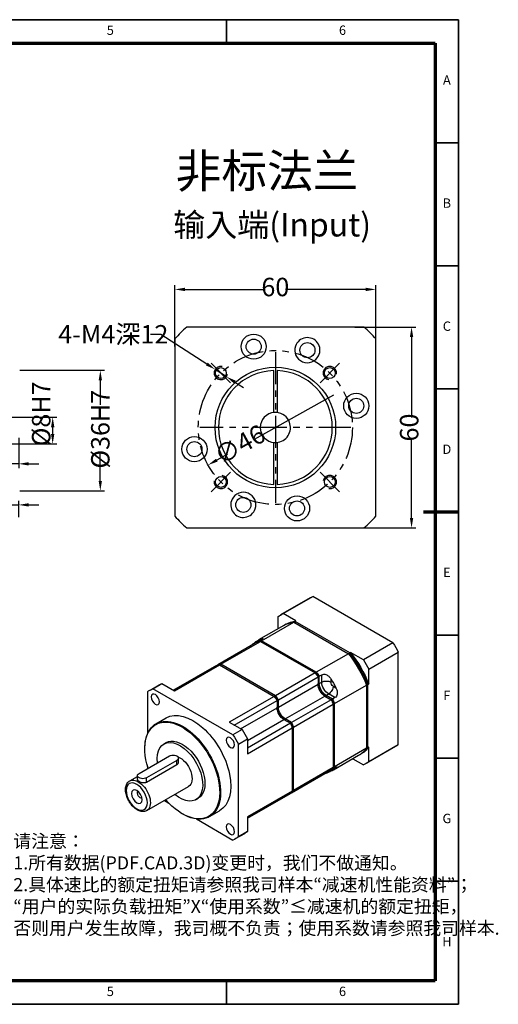
# Model space of a CAD drawing. Units: millimetres. Extents: x 2284 to 2712, y 1103 to 1397.
# Drawn here: x 2569 to 2712, y 1103 to 1397 of the extents above; entities that cross this region are included whole.
import ezdxf
from ezdxf.enums import TextEntityAlignment as Align

# ---------------------------------------------------------------- set-up
doc = ezdxf.new("R2010")
doc.units = ezdxf.units.MM
doc.header["$LTSCALE"] = 0.3
doc.linetypes.add('PHANTOM', pattern=[63.5, 31.75, -6.35, 6.35, -6.35, 6.35, -6.35])
for name, color, linetype, lineweight in [('1轮廓实线层', 7, 'Continuous', 70), ('2细线层', 4, 'Continuous', 35), ('6文字层', 3, 'Continuous', 35), ('7标注层', 4, 'Continuous', 35), ('中心标记 (ISO)', 7, 'Continuous', 25), ('可见 (ISO)', 7, 'Continuous', 50), ('可见窄的 (ISO)', 7, 'Continuous', 35), ('图框层', 7, 'Continuous', 70), ('细实线', 7, 'Continuous', 18)]:
    doc.layers.add(name, color=color, linetype=linetype, lineweight=lineweight)
doc.layers.add('标注线', color=7, linetype='Continuous')
doc.styles.add('1', font='txt', dxfattribs={"width": 0.667})
doc.styles.add('HC_GBDIM', font='romans', dxfattribs={"width": 0.667, "bigfont": 'gbcbig'})
doc.styles.add('仿宋0.8', font='txt', dxfattribs={"width": 0.8})
doc.dimstyles.new('1', dxfattribs={"dimtxt": 5.5, "dimasz": 3, "dimexe": 1.25, "dimexo": 0.625, "dimtad": 1, "dimtoh": 1, "dimdec": 1, "dimtxsty": '1', "dimcen": 2.5, "dimadec": 0, "dimazin": 0, "dimtfac": 1, "dimtdec": 1, "dimtmove": 0, "dimatfit": 3, "dimfxl": 1, "dimarcsym": 0})

# ---------------------------------------------------------------- blocks, each defined once
blk = doc.blocks.new('*U2')
at = {"layer": '1轮廓实线层'}
for p, q in [((272, 410), (272, 395)), ((-25, 200), (5, 200)), ((569, 200), (554, 200)), ((272, -10), (272, 5))]:
    blk.add_line(p, q, dxfattribs=at)
at = {"layer": '2细线层'}
for p, q in [((-25, -10), (-25, 410)), ((-25, 410), (569, 410)), ((74, 410), (74, 400)), ((173, 410), (173, 400)), ((272, 410), (272, 400)), ((371, 410), (371, 400)), ((470, 410), (470, 400)), ((569, 410), (569, -10)), ((-25, 357.5), (0, 357.5)), ((569, 357.5), (559, 357.5)), ((-25, 305), (0, 305)), ((569, 305), (559, 305)), ((-25, 252.5), (0, 252.5)), ((569, 252.5), (559, 252.5)), ((-25, 200), (0, 200)), ((569, 200), (559, 200)), ((-25, 147.5), (0, 147.5)), ((569, 147.5), (559, 147.5)), ((-25, 95), (0, 95)), ((569, 95), (559, 95)), ((-25, 42.5), (0, 42.5)), ((569, 42.5), (559, 42.5)), ((74, -10), (74, 0)), ((173, -10), (173, 0)), ((272, -10), (272, 0)), ((371, -10), (371, 0)), ((470, -10), (470, 0)), ((569, -10), (-25, -10))]:
    blk.add_line(p, q, dxfattribs=at)
at = {"layer": '图框层'}
for p, q in [((0, 0), (0, 400)), ((0, 400), (559, 400)), ((559, 400), (559, 0)), ((559, 0), (0, 0))]:
    blk.add_line(p, q, dxfattribs=at)
at = {"layer": '6文字层', "style": 'HC_GBDIM'}
for s, p in [('1', (24.5, 405)), ('2', (123.5, 405)), ('3', (222.5, 405)), ('4', (321.5, 405)), ('5', (420.5, 405)), ('6', (519.5, 405)), ('A', (-12.5, 383.75)), ('A', (564, 383.75)), ('B', (-12.5, 331.25)), ('B', (564, 331.25)), ('C', (-12.5, 278.75)), ('C', (564, 278.75)), ('D', (-12.5, 226.25)), ('D', (564, 226.25)), ('E', (-12.5, 173.75)), ('E', (564, 173.75)), ('F', (-12.5, 121.25)), ('F', (564, 121.25)), ('G', (-12.5, 68.75)), ('G', (564, 68.75)), ('H', (-12.5, 16.25)), ('H', (564, 16.25)), ('1', (24.5, -5)), ('2', (123.5, -5)), ('3', (222.5, -5)), ('4', (321.5, -5)), ('5', (420.5, -5)), ('6', (519.5, -5))]:
    blk.add_text(s, height=4, dxfattribs=at).set_placement(p, align=Align.MIDDLE)
blk = doc.blocks.new('*D22')
at = {"layer": '7标注层', "color": 0, "linetype": 'ByBlock', "lineweight": -2, "transparency": 16777216}
for p, q in [((2562.23, 1278.29), (2580, 1278.29)), ((2578.75, 1273.29), (2578.75, 1275.29)), ((2562.23, 1270.29), (2580, 1270.29))]:
    blk.add_line(p, q, dxfattribs=at)
at = {"layer": '7标注层', "color": 0, "transparency": 16777216}
for points in [[(2579.25, 1275.29), (2578.25, 1275.29), (2578.75, 1278.29)], [(2578.25, 1273.29), (2579.25, 1273.29), (2578.75, 1270.29)]]:
    blk.add_solid(points, dxfattribs=at)
at = {"layer": 'Defpoints', "color": 0, "transparency": 16777216}
for p in [(2561.6, 1278.29), (2578.75, 1278.29), (2561.6, 1270.29)]:
    blk.add_point(p, dxfattribs=at)
at = {"layer": '7标注层', "color": 0, "transparency": 16777216, "insert": (2572.57, 1269.61), "char_height": 5.5, "attachment_point": 1, "rotation": 90, "style": '1'}
blk.add_mtext('%%c8{}{H7{\\H0.7x;}{}}', dxfattribs=at)
blk = doc.blocks.new('*D12')
at = {"layer": '7标注层', "color": 0, "linetype": 'ByBlock', "lineweight": -2, "transparency": 16777216}
for p, q in [((2564.6, 1255.67), (2564.6, 1250.85)), ((2568.6, 1248.46), (2568.6, 1253.35)), ((2561.6, 1252.1), (2557.74, 1252.1)), ((2564.6, 1252.1), (2568.6, 1252.1)), ((2571.6, 1252.1), (2574.6, 1252.1))]:
    blk.add_line(p, q, dxfattribs=at)
at = {"layer": '7标注层', "color": 0, "transparency": 16777216}
for points in [[(2561.6, 1251.6), (2561.6, 1252.6), (2564.6, 1252.1)], [(2571.6, 1252.6), (2571.6, 1251.6), (2568.6, 1252.1)]]:
    blk.add_solid(points, dxfattribs=at)
at = {"layer": 'Defpoints', "color": 0, "transparency": 16777216}
for p in [(2564.6, 1256.29), (2568.6, 1252.1), (2568.6, 1247.83)]:
    blk.add_point(p, dxfattribs=at)
at = {"layer": '7标注层', "color": 0, "transparency": 16777216, "insert": (2554.81, 1254.85), "char_height": 5.5, "attachment_point": 1, "style": '1'}
blk.add_mtext('4', dxfattribs=at)
blk = doc.blocks.new('*D13')
at = {"layer": '7标注层', "color": 0, "linetype": 'ByBlock', "lineweight": -2, "transparency": 16777216}
for p, q in [((2568.93, 1292.29), (2594.22, 1292.29)), ((2592.97, 1289.29), (2592.97, 1282)), ((2592.97, 1259.29), (2592.97, 1267.42)), ((2568.93, 1256.29), (2594.22, 1256.29))]:
    blk.add_line(p, q, dxfattribs=at)
at = {"layer": '7标注层', "color": 0, "transparency": 16777216}
for points in [[(2593.47, 1289.29), (2592.47, 1289.29), (2592.97, 1292.29)], [(2592.47, 1259.29), (2593.47, 1259.29), (2592.97, 1256.29)]]:
    blk.add_solid(points, dxfattribs=at)
at = {"layer": 'Defpoints', "color": 0, "transparency": 16777216}
for p in [(2568.3, 1292.29), (2592.97, 1292.29), (2568.3, 1256.29)]:
    blk.add_point(p, dxfattribs=at)
at = {"layer": '7标注层', "color": 0, "transparency": 16777216, "insert": (2592.97, 1274.71), "char_height": 5.5, "attachment_point": 5, "rotation": 90, "style": '1'}
blk.add_mtext('%%c36{}{H7{\\H0.7x;}{}}', dxfattribs=at)
blk = doc.blocks.new('*D15')
at = {"layer": '7标注层', "color": 0, "linetype": 'ByBlock', "lineweight": -2, "transparency": 16777216}
for p, q in [((2615.21, 1299.39), (2615.21, 1317.7)), ((2675.21, 1299.39), (2675.21, 1317.7)), ((2618.21, 1316.45), (2642.17, 1316.45)), ((2672.21, 1316.45), (2648.26, 1316.45))]:
    blk.add_line(p, q, dxfattribs=at)
at = {"layer": '7标注层', "color": 0, "transparency": 16777216}
for points in [[(2618.21, 1316.95), (2618.21, 1315.95), (2615.21, 1316.45)], [(2672.21, 1315.95), (2672.21, 1316.95), (2675.21, 1316.45)]]:
    blk.add_solid(points, dxfattribs=at)
at = {"layer": 'Defpoints', "color": 0, "transparency": 16777216}
for p in [(2615.21, 1316.45), (2615.21, 1298.77), (2675.21, 1298.77)]:
    blk.add_point(p, dxfattribs=at)
at = {"layer": '7标注层', "color": 0, "transparency": 16777216, "insert": (2645.21, 1316.45), "char_height": 5.5, "attachment_point": 5, "style": '1'}
blk.add_mtext('60', dxfattribs=at)
blk = doc.blocks.new('*D16')
at = {"layer": '7标注层', "color": 0, "linetype": 'ByBlock', "lineweight": -2, "transparency": 16777216}
for p, q in [((2668.94, 1305.21), (2687.12, 1305.21)), ((2685.87, 1302.21), (2685.87, 1278.25)), ((2685.87, 1248.21), (2685.87, 1272.16)), ((2668.94, 1245.21), (2687.12, 1245.21))]:
    blk.add_line(p, q, dxfattribs=at)
at = {"layer": '7标注层', "color": 0, "transparency": 16777216}
for points in [[(2686.37, 1302.21), (2685.37, 1302.21), (2685.87, 1305.21)], [(2685.37, 1248.21), (2686.37, 1248.21), (2685.87, 1245.21)]]:
    blk.add_solid(points, dxfattribs=at)
at = {"layer": 'Defpoints', "color": 0, "transparency": 16777216}
for p in [(2668.32, 1305.21), (2668.32, 1245.21), (2685.87, 1245.21)]:
    blk.add_point(p, dxfattribs=at)
at = {"layer": '7标注层', "color": 0, "transparency": 16777216, "insert": (2685.87, 1275.21), "char_height": 5.5, "attachment_point": 5, "rotation": 90, "style": '1'}
blk.add_mtext('60', dxfattribs=at)
blk = doc.blocks.new('*D17')
at = {"layer": '7标注层', "color": 0, "linetype": 'ByBlock', "lineweight": -2, "transparency": 16777216}
for p, q in [((2568.6, 1272.09), (2568.6, 1263.11)), ((2561.6, 1269.18), (2561.6, 1263.11)), ((2558.6, 1264.36), (2555.6, 1264.36)), ((2568.6, 1264.36), (2561.6, 1264.36)), ((2571.6, 1264.36), (2574.6, 1264.36))]:
    blk.add_line(p, q, dxfattribs=at)
at = {"layer": '7标注层', "color": 0, "transparency": 16777216}
for points in [[(2558.6, 1263.86), (2558.6, 1264.86), (2561.6, 1264.36)], [(2571.6, 1264.86), (2571.6, 1263.86), (2568.6, 1264.36)]]:
    blk.add_solid(points, dxfattribs=at)
at = {"layer": 'Defpoints', "color": 0, "transparency": 16777216}
for p in [(2568.6, 1272.71), (2561.6, 1269.81), (2561.6, 1264.36)]:
    blk.add_point(p, dxfattribs=at)
at = {"layer": '7标注层', "color": 0, "lineweight": 25, "transparency": 16777216, "insert": (2553.96, 1264.36), "char_height": 5.5, "attachment_point": 5, "style": '1'}
blk.add_mtext('7', dxfattribs=at)
blk = doc.blocks.new('*D21')
at = {"layer": '7标注层', "color": 0, "linetype": 'ByBlock', "lineweight": -2, "transparency": 16777216}
for p, q in [((2607.95, 1303.05), (2611.02, 1303.05)), ((2611.02, 1303.05), (2624.75, 1294.18)), ((2630.63, 1290.39), (2627.27, 1292.56)), ((2633.15, 1288.76), (2635.67, 1287.13))]:
    blk.add_line(p, q, dxfattribs=at)
at = {"layer": '7标注层', "color": 0, "transparency": 16777216}
for points in [[(2624.48, 1293.76), (2625.02, 1294.6), (2627.27, 1292.56)], [(2633.42, 1289.18), (2632.88, 1288.34), (2630.63, 1290.39)]]:
    blk.add_solid(points, dxfattribs=at)
at = {"layer": 'Defpoints', "color": 0, "transparency": 16777216}
for p in [(2627.27, 1292.56), (2630.63, 1290.39)]:
    blk.add_point(p, dxfattribs=at)
at = {"layer": '7标注层', "color": 0, "transparency": 16777216, "insert": (2596.85, 1303.05), "char_height": 5.5, "attachment_point": 5, "style": '1'}
blk.add_mtext('4-M4深12{}{{\\H0.7x;}{}}', dxfattribs=at)
blk = doc.blocks.new('*D23')
at = {"layer": '7标注层', "color": 0, "lineweight": -2, "transparency": 16777216}
for p, q in [((2638.98, 1271.73), (2662.68, 1284.95)), ((2630.9, 1267.22), (2627.75, 1265.47))]:
    blk.add_line(p, q, dxfattribs=at)
at = {"layer": '7标注层', "color": 0, "transparency": 16777216}
blk.add_solid([(2627.5, 1265.9), (2627.99, 1265.03), (2625.13, 1264.01)], dxfattribs=at)
at = {"layer": 'Defpoints', "color": 0, "transparency": 16777216}
for p in [(2665.3, 1286.41), (2625.13, 1264.01)]:
    blk.add_point(p, dxfattribs=at)
at = {"layer": '7标注层', "color": 0, "transparency": 16777216, "insert": (2634.94, 1269.48), "char_height": 5.5, "attachment_point": 5, "rotation": 29.1496, "style": '1'}
blk.add_mtext('∅46', dxfattribs=at)

msp = doc.modelspace()

# ---------------------------------------------------------------- linework, layer by layer
msp.add_circle((2645.213, 1275.209), 18)
at = {"layer": '中心标记 (ISO)', "linetype": 'PHANTOM', "lineweight": 25}
for p, q in [((2645.213, 1297.709), (2645.213, 1252.709)), ((2667.713, 1275.209), (2622.713, 1275.209))]:
    msp.add_line(p, q, dxfattribs=at)
at = {"layer": '中心标记 (ISO)', "linetype": 'Continuous', "lineweight": 25}
for p, q in [((2626.035, 1294.386), (2631.863, 1288.558)), ((2664.39, 1294.386), (2658.562, 1288.558)), ((2626.035, 1256.031), (2631.863, 1261.859)), ((2664.39, 1256.031), (2658.562, 1261.859))]:
    msp.add_line(p, q, dxfattribs=at)
at = {"layer": '中心标记 (ISO)', "linetype": 'PHANTOM', "lineweight": 25}
msp.add_circle((2645.213, 1275.209), 23, dxfattribs=at)
at = {"layer": '可见 (ISO)', "lineweight": 25}
for p, q in [((2671.67, 1305.209), (2618.755, 1305.209)), ((2615.213, 1301.666), (2615.213, 1248.751)), ((2615.213, 1301.666), (2615.213, 1248.751)), ((2675.213, 1248.751), (2675.213, 1301.666)), ((2644.713, 1279.681), (2644.713, 1291.701)), ((2645.713, 1291.701), (2645.713, 1279.681)), ((2644.713, 1258.716), (2644.713, 1270.737)), ((2645.713, 1270.737), (2645.713, 1258.716)), ((2618.755, 1245.209), (2671.67, 1245.209)), ((2618.755, 1245.209), (2671.67, 1245.209)), ((2655.559, 1224.315), (2646.735, 1219.233)), ((2647.536, 1219.64), (2656.361, 1224.722)), ((2680.308, 1210.932), (2656.361, 1224.722)), ((2645.933, 1218.71), (2645.933, 1215.079)), ((2651.351, 1217.443), (2647.536, 1219.64)), ((2651.08, 1217.287), (2651.351, 1217.443)), ((2667.397, 1207.891), (2651.08, 1217.287)), ((2647.698, 1216.095), (2640.186, 1211.769)), ((2641.124, 1211.554), (2650.718, 1217.078)), ((2648.331, 1216.46), (2648.06, 1216.303)), ((2650.718, 1217.078), (2667.035, 1207.682)), ((2628.905, 1204.517), (2640.762, 1211.345)), ((2640.955, 1211.816), (2640.231, 1211.399)), ((2640.762, 1211.345), (2657.079, 1201.949)), ((2657.441, 1202.157), (2641.124, 1211.554)), ((2639.869, 1211.191), (2628.012, 1204.363)), ((2680.308, 1210.932), (2671.483, 1205.85)), ((2667.035, 1207.682), (2657.441, 1202.157)), ((2667.668, 1208.047), (2667.397, 1207.891)), ((2671.483, 1205.85), (2667.668, 1208.047)), ((2673.086, 1203.073), (2681.911, 1208.155)), ((2681.911, 1180.469), (2681.911, 1208.155)), ((2627.65, 1204.154), (2614.835, 1196.775)), ((2615.147, 1196.595), (2628.543, 1204.309)), ((2627.701, 1204.166), (2628.012, 1204.345)), ((2628.543, 1204.309), (2644.86, 1194.913)), ((2645.222, 1195.121), (2628.905, 1204.517)), ((2673.086, 1198.663), (2673.086, 1203.073)), ((2657.079, 1201.949), (2645.222, 1195.121)), ((2646.114, 1193.939), (2657.971, 1200.767)), ((2657.971, 1200.767), (2657.971, 1198.557)), ((2658.333, 1200.975), (2659.057, 1201.392)), ((2658.333, 1198.766), (2658.333, 1200.975)), ((2607.815, 1196.821), (2610.531, 1198.384)), ((2608.617, 1197.228), (2611.333, 1198.792)), ((2632.564, 1183.438), (2608.617, 1197.228)), ((2611.333, 1198.792), (2615.147, 1196.595)), ((2662.859, 1192.773), (2672.453, 1198.298)), ((2672.453, 1198.298), (2672.453, 1179.433)), ((2672.815, 1198.506), (2673.086, 1198.663)), ((2672.815, 1179.641), (2672.815, 1198.506)), ((2607.014, 1196.298), (2607.014, 1183.703)), ((2644.86, 1194.913), (2631.464, 1187.199)), ((2632.937, 1186.351), (2645.752, 1193.73)), ((2645.752, 1193.73), (2645.752, 1191.521)), ((2646.114, 1191.729), (2646.114, 1193.939)), ((2661.919, 1193.929), (2650.062, 1187.102)), ((2660.008, 1195.03), (2661.919, 1193.929)), ((2662.281, 1194.138), (2660.37, 1195.238)), ((2663.005, 1194.555), (2662.281, 1194.138)), ((2650.64, 1185.737), (2662.497, 1192.565)), ((2662.497, 1192.565), (2662.497, 1173.699)), ((2662.859, 1173.908), (2662.859, 1192.773)), ((2609.574, 1186.755), (2612.606, 1188.502)), ((2647.789, 1187.994), (2649.7, 1186.893)), ((2650.062, 1187.102), (2648.151, 1188.202)), ((2631.464, 1187.199), (2635.279, 1185.002)), ((2635.279, 1185.002), (2632.564, 1183.438)), ((2649.7, 1186.893), (2636.882, 1179.512)), ((2636.882, 1177.814), (2650.278, 1185.528)), ((2650.278, 1185.528), (2650.278, 1166.663)), ((2650.64, 1166.871), (2650.64, 1185.737)), ((2634.167, 1180.661), (2636.882, 1182.225)), ((2636.882, 1182.225), (2636.882, 1177.814)), ((2606.245, 1179.249), (2606.245, 1179.405)), ((2611.953, 1180.74), (2612.632, 1181.131)), ((2634.167, 1152.975), (2634.167, 1180.661)), ((2672.453, 1179.433), (2662.859, 1173.908)), ((2681.11, 1179.946), (2672.285, 1174.864)), ((2673.086, 1179.797), (2672.815, 1179.641)), ((2681.911, 1180.469), (2673.086, 1175.387)), ((2673.086, 1175.387), (2673.086, 1179.797)), ((2604.525, 1171.92), (2613.576, 1177.132)), ((2616.307, 1175.331), (2616.307, 1176.481)), ((2670.054, 1177.272), (2662.542, 1172.946)), ((2668.324, 1176.275), (2671.483, 1174.456)), ((2670.688, 1177.637), (2670.417, 1177.48)), ((2615.839, 1175.829), (2606.788, 1170.617)), ((2606.788, 1169.361), (2615.839, 1174.573)), ((2607.014, 1174.094), (2607.014, 1173.353)), ((2662.497, 1173.699), (2650.64, 1166.871)), ((2662.162, 1173.277), (2662.281, 1173.209)), ((2662.281, 1173.209), (2663.005, 1173.626)), ((2601.744, 1169.691), (2604.056, 1171.023)), ((2604.056, 1170.119), (2604.056, 1171.269)), ((2657.971, 1170.709), (2646.114, 1163.881)), ((2650.062, 1166.172), (2661.919, 1173)), ((2657.971, 1170.727), (2657.971, 1170.709)), ((2659.057, 1171.335), (2658.333, 1170.918)), ((2658.333, 1170.918), (2658.333, 1170.935)), ((2606.854, 1160.818), (2619.299, 1167.984)), ((2621.535, 1164.102), (2622.213, 1164.493)), ((2650.278, 1166.663), (2636.882, 1158.949)), ((2636.882, 1158.583), (2649.7, 1165.964)), ((2649.944, 1166.24), (2650.062, 1166.172)), ((2612.091, 1163.834), (2613.379, 1163.092)), ((2645.752, 1163.673), (2636.882, 1158.565)), ((2645.752, 1163.691), (2645.752, 1163.673)), ((2646.114, 1163.881), (2646.114, 1163.899)), ((2617.38, 1159.913), (2617.515, 1159.835)), ((2625.543, 1159.025), (2628.575, 1160.771)), ((2636.882, 1158.949), (2636.882, 1154.538)), ((2621.629, 1158.341), (2632.564, 1152.044)), ((2633.366, 1152.452), (2636.081, 1154.015)), ((2636.882, 1154.538), (2634.167, 1152.975))]:
    msp.add_line(p, q, dxfattribs=at)
for centre, radius in [((2638.742, 1299.357), 3.75), ((2638.742, 1299.357), 2.25), ((2628.949, 1291.472), 1.621), ((2661.476, 1291.472), 1.621), ((2669.361, 1281.679), 3.75), ((2669.361, 1281.679), 2.25), ((2621.065, 1268.738), 3.75), ((2621.065, 1268.738), 2.25), ((2628.949, 1258.945), 1.621), ((2661.476, 1258.945), 1.621), ((2651.683, 1251.061), 3.75), ((2651.683, 1251.061), 2.25)]:
    msp.add_circle(centre, radius, dxfattribs=at)
at = {"layer": '可见 (ISO)', "color": 7, "lineweight": 25}
for centre in [(2654.78, 1298.306), (2635.646, 1252.112)]:
    msp.add_circle(centre, 2.25, dxfattribs=at)
at = {"layer": '可见 (ISO)', "lineweight": 25}
for radius, start, end in [(40, 131.40962, 138.59038), (40, 41.40962, 48.59038), (17, 91.68541, 268.31459), (17, 271.68541, 88.31459), (4.5, 94.09604, 265.90396), (4.5, 85.90396, 94.09604), (4.5, 19.47122, 85.90396), (4.5, 274.09604, 21.02092), (4.5, 265.90396, 274.09604), (40, 221.40962, 228.59038), (40, 311.40962, 318.59038)]:
    msp.add_arc((2645.213, 1275.209), radius, start, end, dxfattribs=at)
at = {"layer": '可见 (ISO)', "color": 7, "lineweight": 25}
for centre, start, end in [((2654.78, 1298.306), 333.19878, 161.80122), ((2654.78, 1298.306), 161.80122, 333.19878), ((2635.646, 1252.112), 341.80122, 153.19878), ((2635.646, 1252.112), 153.19878, 341.80122)]:
    msp.add_arc(centre, 3.75, start, end, dxfattribs=at)
at = {"layer": '可见 (ISO)', "lineweight": 25, "extrusion": (0, 0, -1)}
for centre, major_axis, ratio, start_param, end_param in [((2668.334, 1202.13), (-12.775, 22.185), 0.5780931, 0, 0.0607302), ((2659.51, 1197.048), (-12.775, 22.185), 0.5780931, 6.2185877, 6.3439155), ((2659.238, 1196.892), (-11.178, 19.411), 0.5780931, 6.2670533, 6.5255502), ((2659.51, 1197.048), (-11.178, 19.411), 0.5780931, 0, 0.2423649), ((2658.876, 1196.683), (-11.178, 19.411), 0.5780931, 0, 0.2423649), ((2651.364, 1192.357), (-11.178, 19.411), 0.5780931, 6.2128754, 6.3496278), ((2648.92, 1190.95), (-11.178, 19.411), 0.5780931, 0.1752189, 0.2423649), ((2649.282, 1191.159), (-11.178, 19.411), 0.5780931, 0.1752189, 0.2423649), ((2668.334, 1202.13), (-12.775, 22.185), 0.5780931, 1.5061987, 1.6315265), ((2658.876, 1196.683), (11.178, -19.411), 0.5780931, 4.4661566, 4.9547539), ((2659.057, 1196.788), (11.051, -19.19), 0.5780931, 4.4693545, 4.9515561), ((2659.238, 1196.892), (-11.178, 19.411), 0.5780931, 1.324564, 1.8131613), ((2659.51, 1197.048), (11.178, -19.411), 0.5780931, 4.4661566, 4.9547539), ((2659.51, 1197.048), (-12.775, 22.185), 0.5780931, 1.5061987, 1.6315265), ((2636.701, 1183.914), (-11.178, 19.411), 0.5780931, 0.1752189, 0.2423649), ((2637.063, 1184.122), (-11.178, 19.411), 0.5780931, 0.1752189, 0.2423649), ((2648.92, 1190.95), (11.178, -19.411), 0.5780931, 4.4661566, 4.5333027), ((2649.101, 1191.054), (11.051, -19.19), 0.5780931, 4.4693545, 4.5272779), ((2649.282, 1191.159), (-11.178, 19.411), 0.5780931, 1.324564, 1.39171), ((2651.364, 1192.357), (11.178, -19.411), 0.5780931, 4.6420791, 4.7788315), ((2620.591, 1174.636), (-12.775, 22.185), 0.5780931, 6.2185877, 6.3439155), ((2623.306, 1176.2), (-12.775, 22.185), 0.5780931, 0, 0.0607302), ((2660.189, 1197.489), (-1.565, 2.718), 0.5780931, 3.9501615, 5.4958534), ((2660.008, 1197.384), (1.437, -2.496), 0.5780931, 0.7834645, 2.3542608), ((2660.37, 1197.593), (-1.437, 2.496), 0.5780931, 3.9250571, 5.4958534), ((2636.701, 1183.914), (11.178, -19.411), 0.5780931, 4.4661566, 4.5333027), ((2636.882, 1184.018), (11.051, -19.19), 0.5780931, 4.4693545, 4.5272779), ((2637.063, 1184.122), (-11.178, 19.411), 0.5780931, 1.324564, 1.39171), ((2648.92, 1190.95), (11.178, -19.411), 0.5780931, 4.8876079, 4.9547539), ((2649.101, 1191.054), (11.051, -19.19), 0.5780931, 4.8936326, 4.9515561), ((2649.282, 1191.159), (-11.178, 19.411), 0.5780931, 1.7460152, 1.8131613), ((2620.591, 1174.636), (-7.985, 13.865), 0.5780931, 0, 3.1415927), ((2647.97, 1190.452), (1.565, -2.718), 0.5780931, 0.8085688, 2.3542608), ((2647.789, 1190.348), (1.437, -2.496), 0.5780931, 0.7834645, 2.3542608), ((2648.151, 1190.557), (-1.437, 2.496), 0.5780931, 3.9250571, 5.4958534), ((2617.423, 1172.812), (7.889, -13.699), 0.5780931, 1.9372021, 7.5241469), ((2617.558, 1172.89), (-7.985, 13.865), 0.5780931, 5.4958534, 10.2121098), ((2623.306, 1176.2), (12.775, -22.185), 0.5780931, 4.6477914, 4.7731192), ((2636.701, 1183.914), (11.178, -19.411), 0.5780931, 4.8876079, 4.9547539), ((2636.882, 1184.018), (11.051, -19.19), 0.5780931, 4.8936326, 4.9515561), ((2637.063, 1184.122), (-11.178, 19.411), 0.5780931, 1.7460152, 1.8131613), ((2617.423, 1172.812), (-4.791, 8.319), 0.5780931, 0, 3.1415927), ((2620.591, 1174.636), (-12.775, 22.185), 0.5780931, 1.5061987, 1.6315265), ((2616.744, 1172.421), (-4.791, 8.319), 0.5780931, 5.3433713, 10.433038), ((2658.876, 1196.683), (11.178, -19.411), 0.5780931, 6.036953, 6.2831853), ((2659.238, 1196.892), (11.178, -19.411), 0.5780931, 6.036953, 6.2993173), ((2659.51, 1197.048), (11.178, -19.411), 0.5780931, 6.036953, 6.2831853), ((2668.334, 1202.13), (12.775, -22.185), 0.5780931, 6.2185877, 6.2831853), ((2614.707, 1176.481), (1.6, 0), 0.5758617, 3.9269908, 7.0685835), ((2616.744, 1172.421), (2.555, -4.437), 0.5780931, 3.7556225, 6.2831853), ((2651.364, 1192.357), (11.178, -19.411), 0.5780931, 6.2128754, 6.3496278), ((2648.92, 1190.95), (11.178, -19.411), 0.5780931, 6.036953, 6.104099), ((2649.282, 1191.159), (11.178, -19.411), 0.5780931, 6.036953, 6.104099), ((2659.51, 1197.048), (12.775, -22.185), 0.5780931, 6.2185877, 6.3439155), ((2605.656, 1171.269), (-1.6, 0), 0.5758617, 3.9269908, 7.0685835), ((2649.282, 1191.159), (11.178, -19.411), 0.5780931, 0.1752189, 0.1790863), ((2604.97, 1165.641), (0.66, -1.146), 0.5780931, 0.3011552, 2.8404374), ((2636.701, 1183.914), (11.178, -19.411), 0.5780931, 6.036953, 6.104099), ((2637.063, 1184.122), (11.178, -19.411), 0.5780931, 6.036953, 6.104099), ((2637.063, 1184.122), (11.178, -19.411), 0.5780931, 0.1752189, 0.1790863), ((2620.591, 1174.636), (12.775, -22.185), 0.5780931, 6.2185877, 6.3439155), ((2623.306, 1176.2), (12.775, -22.185), 0.5780931, 6.2185877, 6.2831853)]:
    msp.add_ellipse(centre, major_axis=major_axis, ratio=ratio, start_param=start_param, end_param=end_param, dxfattribs=at)
for centre, major_axis in [((2609.391, 1194.035), (-0.878, 1.525)), ((2631.791, 1181.136), (-0.878, 1.525)), ((2603.846, 1164.994), (-1.118, 1.941)), ((2631.791, 1155.237), (-0.878, 1.525))]:
    msp.add_ellipse(centre, major_axis=major_axis, ratio=0.5780931, dxfattribs=at)
at = {"layer": '可见 (ISO)', "lineweight": 25}
for points, knots in [([(2644.713, 1291.701), (2644.713, 1291.763), (2644.713, 1291.836), (2644.713, 1291.95), (2644.713, 1292.011), (2644.713, 1292.098), (2644.713, 1292.14), (2644.713, 1292.187), (2644.713, 1292.196), (2644.713, 1292.201)], [-0.074064715, -0.074064715, -0.074064715, -0.074064715, -0.055541582, -0.055541582, -0.037022948, -0.037022948, -0.018509427, -0.018509427, 0, 0, 0, 0]), ([(2645.713, 1292.201), (2645.713, 1292.196), (2645.713, 1292.187), (2645.713, 1292.14), (2645.713, 1292.098), (2645.713, 1292.011), (2645.713, 1291.95), (2645.713, 1291.836), (2645.713, 1291.763), (2645.713, 1291.701)], [0, 0, 0, 0, 0.018509427, 0.018509427, 0.037022948, 0.037022948, 0.055541582, 0.055541582, 0.074064715, 0.074064715, 0.074064715, 0.074064715]), ([(2644.713, 1258.216), (2644.713, 1258.222), (2644.713, 1258.23), (2644.713, 1258.278), (2644.713, 1258.319), (2644.713, 1258.406), (2644.713, 1258.468), (2644.713, 1258.582), (2644.713, 1258.655), (2644.713, 1258.716)], [0, 0, 0, 0, 0.018509427, 0.018509427, 0.037022948, 0.037022948, 0.055541582, 0.055541582, 0.074064715, 0.074064715, 0.074064715, 0.074064715]), ([(2645.713, 1258.716), (2645.713, 1258.655), (2645.713, 1258.582), (2645.713, 1258.468), (2645.713, 1258.406), (2645.713, 1258.319), (2645.713, 1258.278), (2645.713, 1258.23), (2645.713, 1258.222), (2645.713, 1258.216)], [-0.074064715, -0.074064715, -0.074064715, -0.074064715, -0.055541582, -0.055541582, -0.037022948, -0.037022948, -0.018509427, -0.018509427, 0, 0, 0, 0]), ([(2640.955, 1212.155), (2641.122, 1212.227), (2641.274, 1212.28), (2641.478, 1212.317), (2641.529, 1212.301), (2641.506, 1212.218), (2641.457, 1212.159), (2641.266, 1212.007), (2641.123, 1211.913), (2640.955, 1211.816)], [1.60686843, 1.60686843, 1.60686843, 1.60686843, 1.75390695, 1.75390695, 1.90094547, 1.90094547, 2.01209061, 2.01209061, 2.12323575, 2.12323575, 2.12323575, 2.12323575]), ([(2637.409, 1209.774), (2637.464, 1209.811), (2637.521, 1209.849), (2637.782, 1210.027), (2637.991, 1210.178), (2638.422, 1210.498), (2638.664, 1210.684), (2639.093, 1211.014), (2639.279, 1211.158), (2639.425, 1211.267)], [0.08001557, 0.08001557, 0.08001557, 0.08001557, 0.11114514, 0.11114514, 0.22229027, 0.22229027, 0.36932879, 0.36932879, 0.51636731, 0.51636731, 0.51636731, 0.51636731]), ([(2659.057, 1201.392), (2659.225, 1201.489), (2659.434, 1201.544), (2659.879, 1201.551), (2660.114, 1201.502), (2660.607, 1201.314), (2660.889, 1201.139), (2661.388, 1200.697), (2661.605, 1200.432), (2661.772, 1200.167)], [0, 0, 0, 0, 0.11114514, 0.11114514, 0.22229027, 0.22229027, 0.36932879, 0.36932879, 0.51636731, 0.51636731, 0.51636731, 0.51636731]), ([(2663.303, 1197.516), (2663.449, 1197.239), (2663.57, 1196.919), (2663.702, 1196.266), (2663.713, 1195.934), (2663.629, 1195.414), (2663.554, 1195.186), (2663.326, 1194.804), (2663.172, 1194.651), (2663.005, 1194.555)], [1.60686843, 1.60686843, 1.60686843, 1.60686843, 1.75390695, 1.75390695, 1.90094547, 1.90094547, 2.01209061, 2.01209061, 2.12323575, 2.12323575, 2.12323575, 2.12323575]), ([(2615.839, 1174.573), (2615.982, 1174.655), (2616.105, 1174.771), (2616.268, 1175.038), (2616.307, 1175.189), (2616.307, 1175.331)], [-0.75889469, -0.75889469, -0.75889469, -0.75889469, -0.66401609, -0.66401609, -0.56913749, -0.56913749, -0.56913749, -0.56913749]), ([(2663.005, 1173.626), (2663.172, 1173.722), (2663.326, 1173.798), (2663.554, 1173.887), (2663.629, 1173.899), (2663.713, 1173.876), (2663.702, 1173.822), (2663.57, 1173.663), (2663.449, 1173.557), (2663.303, 1173.448)], [0, 0, 0, 0, 0.11114514, 0.11114514, 0.22229027, 0.22229027, 0.36932879, 0.36932879, 0.51636731, 0.51636731, 0.51636731, 0.51636731]), ([(2661.772, 1172.56), (2661.605, 1172.487), (2661.388, 1172.397), (2660.889, 1172.19), (2660.607, 1172.073), (2660.114, 1171.859), (2659.879, 1171.754), (2659.434, 1171.54), (2659.225, 1171.431), (2659.057, 1171.335)], [1.60686843, 1.60686843, 1.60686843, 1.60686843, 1.75390695, 1.75390695, 1.90094547, 1.90094547, 2.01209061, 2.01209061, 2.12323575, 2.12323575, 2.12323575, 2.12323575]), ([(2606.854, 1160.818), (2606.576, 1160.658), (2606.263, 1160.562), (2605.587, 1160.501), (2605.225, 1160.545), (2604.456, 1160.771), (2604.049, 1160.973), (2603.252, 1161.514), (2602.862, 1161.86), (2602.148, 1162.65), (2601.823, 1163.094), (2601.268, 1164.034), (2601.037, 1164.531), (2600.688, 1165.536), (2600.571, 1166.044), (2600.468, 1167.031), (2600.484, 1167.509), (2600.668, 1168.376), (2600.832, 1168.769), (2601.259, 1169.338), (2601.485, 1169.542), (2601.744, 1169.691)], [3.9289245, 3.9289245, 3.9289245, 3.9289245, 4.189079, 4.189079, 4.4736243, 4.4736243, 4.8010543, 4.8010543, 5.1424656, 5.1424656, 5.4812184, 5.4812184, 5.8181046, 5.8181046, 6.1564945, 6.1564945, 6.4978856, 6.4978856, 6.8280311, 6.8280311, 7.0705172, 7.0705172, 7.0705172, 7.0705172]), ([(2604.056, 1170.119), (2604.056, 1170.03), (2604.096, 1169.934), (2604.259, 1169.746), (2604.382, 1169.653), (2604.668, 1169.488), (2604.849, 1169.406), (2605.243, 1169.274), (2605.457, 1169.223), (2605.856, 1169.171), (2606.07, 1169.166), (2606.464, 1169.219), (2606.645, 1169.279), (2606.788, 1169.361)], [0.18975721, 0.18975721, 0.18975721, 0.18975721, 0.28460228, 0.28460228, 0.37944735, 0.37944735, 0.47429242, 0.47429242, 0.56913749, 0.56913749, 0.66401609, 0.66401609, 0.75889469, 0.75889469, 0.75889469, 0.75889469])]:
    msp.add_open_spline(points, degree=3, knots=knots, dxfattribs=at)
for points in [[(2651.08, 1217.287), (2651.014, 1217.116), (2650.949, 1216.945)], [(2640.231, 1211.399), (2640.231, 1211.332), (2640.231, 1211.265)], [(2641.124, 1211.554), (2641.058, 1211.382), (2640.993, 1211.212)], [(2667.035, 1207.682), (2667.1, 1207.644), (2667.165, 1207.606)], [(2667.165, 1207.606), (2667.281, 1207.748), (2667.397, 1207.891)], [(2628.012, 1204.363), (2628.012, 1204.296), (2628.012, 1204.229)], [(2657.079, 1201.949), (2657.144, 1201.911), (2657.209, 1201.873)], [(2657.209, 1201.873), (2657.325, 1202.015), (2657.441, 1202.157)], [(2657.971, 1200.865), (2658.151, 1200.92), (2658.333, 1200.975)], [(2657.971, 1200.767), (2657.971, 1200.816), (2657.971, 1200.865)], [(2672.815, 1198.506), (2672.633, 1198.477), (2672.453, 1198.448)], [(2672.453, 1198.448), (2672.453, 1198.373), (2672.453, 1198.298)], [(2644.86, 1194.913), (2644.925, 1194.874), (2644.99, 1194.836)], [(2644.99, 1194.836), (2645.106, 1194.978), (2645.222, 1195.121)], [(2645.752, 1193.829), (2645.933, 1193.884), (2646.114, 1193.939)], [(2645.752, 1193.73), (2645.752, 1193.78), (2645.752, 1193.829)], [(2662.005, 1193.879), (2661.962, 1193.904), (2661.919, 1193.929)], [(2662.281, 1194.138), (2662.142, 1194.008), (2662.005, 1193.879)], [(2662.859, 1192.773), (2662.677, 1192.744), (2662.497, 1192.715)], [(2662.497, 1192.715), (2662.497, 1192.64), (2662.497, 1192.565)], [(2649.786, 1186.843), (2649.743, 1186.868), (2649.7, 1186.893)], [(2650.062, 1187.102), (2649.924, 1186.972), (2649.786, 1186.843)], [(2650.64, 1185.737), (2650.458, 1185.708), (2650.278, 1185.679)], [(2650.278, 1185.679), (2650.278, 1185.604), (2650.278, 1185.528)], [(2672.453, 1179.699), (2672.633, 1179.67), (2672.815, 1179.641)], [(2662.163, 1173.277), (2662.222, 1173.243), (2662.281, 1173.209)], [(2662.497, 1173.966), (2662.677, 1173.937), (2662.859, 1173.908)], [(2658.333, 1170.918), (2658.323, 1170.921), (2658.313, 1170.924)], [(2649.944, 1166.241), (2650.003, 1166.207), (2650.062, 1166.172)], [(2650.278, 1166.93), (2650.458, 1166.901), (2650.64, 1166.871)], [(2646.114, 1163.881), (2646.104, 1163.885), (2646.094, 1163.888)]]:
    msp.add_open_spline(points, degree=2, dxfattribs=at)
msp.add_rational_spline([(2628.905, 1204.517), (2628.839, 1204.346), (2628.774, 1204.175)], [1, 0.999999999463, 0.999999999998], degree=2, dxfattribs=at)
at = {"layer": '可见窄的 (ISO)', "lineweight": 25}
for p, q in [((2640.955, 1211.816), (2640.955, 1212.155)), ((2639.425, 1211.267), (2639.713, 1211.101)), ((2659.057, 1199.183), (2659.057, 1201.392)), ((2661.772, 1200.167), (2661.772, 1199.183)), ((2646.114, 1191.729), (2657.971, 1198.557)), ((2658.333, 1198.766), (2657.971, 1198.766)), ((2658.333, 1198.766), (2659.057, 1199.183)), ((2662.451, 1198.007), (2663.303, 1197.516)), ((2648.151, 1188.202), (2660.008, 1195.03)), ((2660.37, 1195.238), (2660.189, 1194.925)), ((2660.37, 1195.238), (2661.094, 1195.655)), ((2663.005, 1194.555), (2661.094, 1195.655)), ((2634.855, 1185.246), (2645.752, 1191.521)), ((2646.114, 1191.729), (2645.752, 1191.729)), ((2636.882, 1181.713), (2647.789, 1187.994)), ((2648.151, 1188.202), (2647.97, 1187.889)), ((2615.839, 1174.573), (2615.839, 1175.829)), ((2663.303, 1173.448), (2662.999, 1173.623)), ((2606.788, 1169.361), (2606.788, 1170.617)), ((2659.057, 1171.335), (2659.057, 1171.352)), ((2661.772, 1172.916), (2661.772, 1172.56))]:
    msp.add_line(p, q, dxfattribs=at)
for centre, start, end in [((2628.949, 1291.472), 80, 350), ((2661.476, 1291.472), 350, 260), ((2628.949, 1258.945), 170, 80), ((2661.476, 1258.945), 260, 170)]:
    msp.add_arc(centre, 2, start, end, dxfattribs=at)
at = {"layer": '可见窄的 (ISO)', "lineweight": 25, "extrusion": (0, 0, -1)}
for centre, major_axis, ratio, start_param, end_param in [((2660.415, 1198.401), (-1.92, 0), 0.5758617, 0.7853982, 2.3561945), ((2661.094, 1198.01), (-1.437, 2.496), 0.5780931, 3.9250571, 5.4958534), ((2661.094, 1197.225), (-0.958, -1.664), 0.5780931, 3.9289245, 5.4997209), ((2662.451, 1198.792), (0.479, -0.832), 0.5780931, 0.7834645, 2.3542608), ((2604.299, 1165.254), (-2.555, 4.437), 0.5780931, 0, 3.1415927)]:
    msp.add_ellipse(centre, major_axis=major_axis, ratio=ratio, start_param=start_param, end_param=end_param, dxfattribs=at)
msp.add_ellipse((2603.846, 1164.994), major_axis=(-2.236, 3.882), ratio=0.5780931, dxfattribs=at)

# ---------------------------------------------------------------- block references
at = {"layer": '图框层', "lineweight": 25, "xscale": 0.7, "yscale": 0.7, "zscale": 0.7}
msp.add_blockref('*U2', (2301.608, 1109.984), dxfattribs=at)

# ---------------------------------------------------------------- texts
at = {"layer": '6文字层', "color": 3, "lineweight": 25, "insert": (2642.754, 1351.838), "char_height": 4, "width": 57.18757, "attachment_point": 5, "style": '仿宋0.8'}
msp.add_mtext('{\\H2.5x;非标法兰}', dxfattribs=at)
at = {"layer": '标注线', "color": 0, "lineweight": 25, "insert": (2614.736, 1339.254), "char_height": 7, "width": 81.84309, "attachment_point": 1}
msp.add_mtext('{\\fKaiTi_GB2312|b0|i0|c134|p49;输入端(Input)}', dxfattribs=at)
at = {"layer": '细实线', "color": 0, "lineweight": 25, "insert": (2567.011, 1138.206), "char_height": 3.9, "attachment_point": 4, "style": '仿宋0.8'}
msp.add_mtext('请注意：\\P1.所有数据(PDF.CAD.3D)变更时，我们不做通知。\\P2.具体速比的额定扭矩请参照我司样本“减速机性能资料”；\\P“用户的实际负载扭矩”X“使用系数”≤减速机的额定扭矩，\\P否则用户发生故障，我司概不负责；使用系数请参照我司样本.', dxfattribs=at)

# ---------------------------------------------------------------- dimensions: what is measured, and where the dimension line sits
at = {"layer": '7标注层', "linetype": 'ByBlock'}
dim = msp.add_linear_dim(base=(2615.213, 1316.454), p1=(2675.213, 1298.769), p2=(2615.213, 1298.769), dimstyle='1', override={"dimtad": 0, "dimtxsty": '1'}, dxfattribs=at)
dim.commit()
dim.dimension.update_dxf_attribs({"geometry": '*D15', "text_midpoint": (2645.213, 1316.454)})
dim = msp.add_diameter_dim_2p(p1=(2630.63, 1290.387), p2=(2627.269, 1292.557), text='4-M4深12{}{{\\H0.7x;}{}}', dimstyle='1', override={"dimtxt": 5.5, "dimasz": 3, "dimexe": 1.25, "dimgap": 0.625, "dimtad": 0, "dimtoh": 1, "dimdec": 2, "dimlfac": 1, "dimclrd": 0, "dimclre": 0, "dimclrt": 0, "dimtix": 0, "dimtofl": 1, "dimtmove": 0}, dxfattribs=at)
dim.commit()
dim.dimension.update_dxf_attribs({"geometry": '*D21', "text_midpoint": (2596.852, 1303.05), "dimtype": 163})
dim = msp.add_linear_dim(base=(2685.87, 1245.209), p1=(2668.319, 1305.209), p2=(2668.319, 1245.209), angle=90, dimstyle='1', override={"dimtad": 0, "dimtxsty": '1'}, dxfattribs=at)
dim.commit()
dim.dimension.update_dxf_attribs({"geometry": '*D16', "text_midpoint": (2685.87, 1275.209)})
for base, p1, p2, override, picture, middle in [((2592.966, 1292.292), (2568.304, 1256.292), (2568.304, 1292.292), {"dimtad": 0, "dimtxsty": '1'}, '*D13', (2592.966, 1274.707)), ((2578.753, 1278.292), (2561.604, 1270.292), (2561.604, 1278.292), {"dimtad": 3, "dimdec": 2, "dimtxsty": '1'}, '*D22', (2578.753, 1274.931))]:
    dim = msp.add_linear_dim(base=base, p1=p1, p2=p2, angle=270, text='%%c<>{}{H7{\\H0.7x;}{}}', dimstyle='1', override=override, dxfattribs=at)
    dim.commit()
    dim.dimension.update_dxf_attribs({"geometry": picture, "text_midpoint": middle, "dimtype": 160})
at = {"layer": '7标注层'}
dim = msp.add_diameter_dim_2p(p1=(2665.3, 1286.412), p2=(2625.126, 1264.006), dimstyle='1', override={"dimgap": 0.625, "dimtad": 0, "dimjust": 0, "dimtih": 0, "dimtoh": 1, "dimdec": 2, "dimse1": 0, "dimse2": 0, "dimsd1": 0, "dimsd2": 0, "dimtix": 0, "dimtofl": 1, "dimatfit": 0}, dxfattribs=at)
dim.commit()
dim.dimension.update_dxf_attribs({"geometry": '*D23', "text_midpoint": (2634.94, 1269.479), "dimtype": 163})
at = {"layer": '7标注层', "color": 3, "linetype": 'ByBlock', "lineweight": 25}
dim = msp.add_linear_dim(base=(2561.604, 1264.357), p1=(2568.604, 1272.713), p2=(2561.604, 1269.81), dimstyle='1', override={"dimtad": 0, "dimdec": 2}, dxfattribs=at)
dim.commit()
dim.dimension.update_dxf_attribs({"geometry": '*D17', "text_midpoint": (2553.962, 1264.357), "dimtype": 160})
at = {"layer": '7标注层', "linetype": 'ByBlock'}
dim = msp.add_linear_dim(base=(2568.604, 1252.101), p1=(2564.604, 1256.292), p2=(2568.604, 1247.834), dimstyle='1', override={"dimtad": 0, "dimtxsty": '1'}, dxfattribs=at)
dim.commit()
dim.dimension.update_dxf_attribs({"geometry": '*D12', "text_midpoint": (2555.962, 1252.101), "dimtype": 160})

doc.saveas('drawing.dxf')
